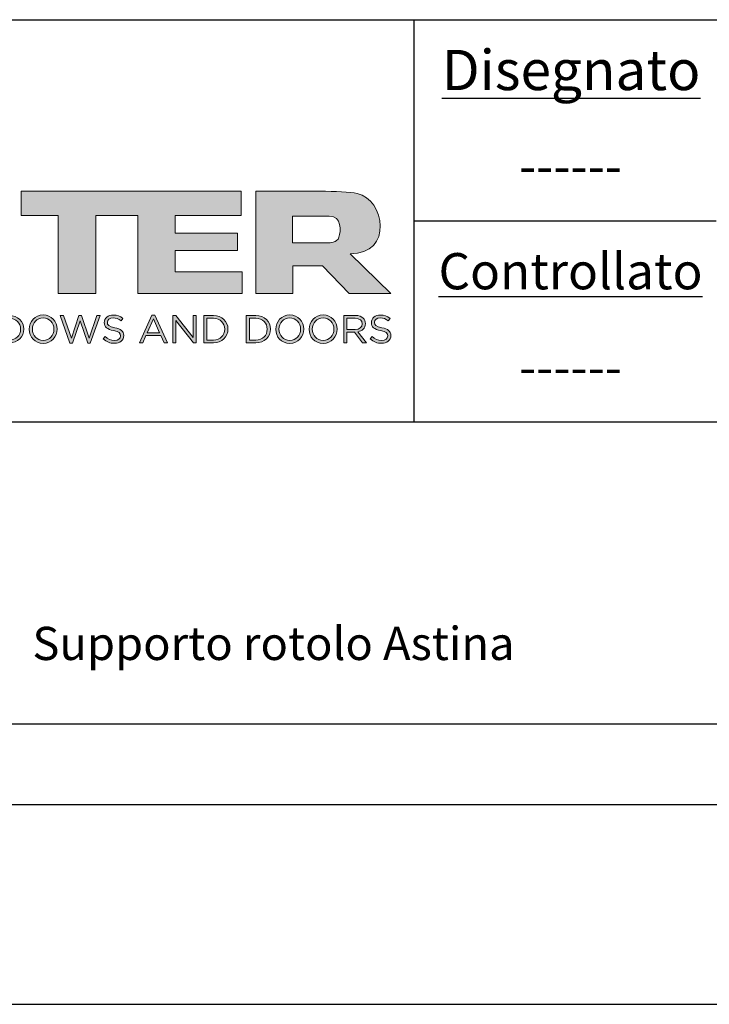
# Model space of a CAD drawing. Units: millimetres. Extents: x -712 to -502, y -136 to 161.
# Drawn here: x -672 to -638, y -136 to -87 of the extents above; entities that cross this region are included whole.
import ezdxf

# ---------------------------------------------------------------- set-up
doc = ezdxf.new("R2010")
doc.units = ezdxf.units.MM
doc.header["$LTSCALE"] = 19.36
doc.layers.get('0').update_dxf_attribs({"linetype": 'CONTINUOUS'})
doc.layers.add('blu_bianco', color=255, linetype='CONTINUOUS')
doc.styles.add('DAVIDE', font='arial.ttf', dxfattribs={"height": 2.5})

# ---------------------------------------------------------------- blocks, each defined once
blk = doc.blocks.new('nuovologoMaster_bianco_schede_archiviodwg')
at = {"layer": 'blu_bianco'}
h = blk.add_hatch(color=256, dxfattribs=at)
h.dxf.hatch_style = 1
h.paths.add_polyline_path([(15.784, 13.666), (15.784, 17.534), (13.944, 17.534), (13.944, 18.74), (19.732, 18.74), (20.057, 18.74), (24.867, 18.74), (24.867, 17.534), (21.586, 17.534), (21.586, 16.654), (24.687, 16.654), (24.687, 15.793), (21.586, 15.793), (21.586, 14.733), (24.907, 14.733), (24.907, 13.666), (19.732, 13.666), (19.732, 17.534), (17.644, 17.534), (17.644, 13.666)])
h = blk.add_hatch(color=256, dxfattribs=at)
h.dxf.hatch_style = 1
edge = h.paths.add_edge_path()
edge.add_spline(control_points=[(30.269, 15.633), (32.438, 15.603), (31.995, 18.359), (30.622, 18.627), (30.262, 18.709), (29.556, 18.74), (28.759, 18.74), (28.759, 18.74), (25.587, 18.74), (25.587, 18.74), (25.587, 18.74), (25.587, 13.666), (25.587, 13.666), (25.587, 13.666), (27.428, 13.666), (27.428, 13.666), (27.428, 13.666), (27.428, 15.033), (27.428, 15.033), (27.428, 15.033), (28.908, 15.033), (28.908, 15.033), (28.908, 15.033), (30.229, 13.666), (30.229, 13.666), (30.229, 13.666), (32.297, 13.666), (32.297, 13.666), (32.297, 13.666), (30.269, 15.633), (30.269, 15.633)], knot_values=[0, 0, 0, 0, 1, 1, 1, 2, 2, 2, 3, 3, 3, 4, 4, 4, 5, 5, 5, 6, 6, 6, 7, 7, 7, 8, 8, 8, 9, 9, 9, 10, 10, 10, 10], degree=3, periodic=0)
edge = h.paths.add_edge_path(flags=16)
edge.add_spline(control_points=[(29.72, 16.455), (29.635, 16.155), (29.219, 16.179), (29.219, 16.179), (29.219, 16.179), (27.419, 16.179), (27.419, 16.179), (27.419, 16.179), (27.419, 17.51), (27.419, 17.51), (27.419, 17.51), (29.23, 17.51), (29.23, 17.51), (29.889, 17.51), (29.806, 16.754), (29.72, 16.455)], knot_values=[0, 0, 0, 0, 1, 1, 1, 2, 2, 2, 3, 3, 3, 4, 4, 4, 5, 5, 5, 5], degree=3, periodic=0)
h = blk.add_hatch(color=256, dxfattribs=at)
h.dxf.hatch_style = 1
edge = h.paths.add_edge_path()
edge.add_spline(control_points=[(12.873, 12.567), (12.873, 12.567), (13.346, 12.567), (13.346, 12.567), (13.774, 12.567), (14.07, 12.273), (14.07, 11.889), (14.07, 11.889), (14.07, 11.885), (14.07, 11.885), (14.07, 11.501), (13.774, 11.204), (13.346, 11.204), (13.346, 11.204), (12.873, 11.204), (12.873, 11.204), (12.873, 11.204), (12.873, 12.567), (12.873, 12.567)], knot_values=[0, 0, 0, 0, 1, 1, 1, 2, 2, 2, 3, 3, 3, 4, 4, 4, 5, 5, 5, 6, 6, 6, 6], degree=3, periodic=0)
edge = h.paths.add_edge_path(flags=16)
edge.add_spline(control_points=[(13.027, 12.425), (13.027, 12.425), (13.027, 11.346), (13.027, 11.346), (13.027, 11.346), (13.346, 11.346), (13.346, 11.346), (13.691, 11.346), (13.911, 11.579), (13.911, 11.881), (13.911, 11.881), (13.911, 11.885), (13.911, 11.885), (13.911, 12.187), (13.691, 12.425), (13.346, 12.425), (13.346, 12.425), (13.027, 12.425), (13.027, 12.425)], knot_values=[0, 0, 0, 0, 1, 1, 1, 2, 2, 2, 3, 3, 3, 4, 4, 4, 5, 5, 5, 6, 6, 6, 6], degree=3, periodic=0)
h = blk.add_hatch(color=256, dxfattribs=at)
h.dxf.hatch_style = 1
edge = h.paths.add_edge_path()
edge.add_spline(control_points=[(14.336, 11.881), (14.336, 11.881), (14.336, 11.885), (14.336, 11.885), (14.336, 12.261), (14.618, 12.59), (15.033, 12.59), (15.448, 12.59), (15.727, 12.265), (15.727, 11.889), (15.727, 11.889), (15.727, 11.885), (15.727, 11.885), (15.727, 11.509), (15.444, 11.18), (15.029, 11.18), (14.615, 11.18), (14.336, 11.505), (14.336, 11.881)], knot_values=[0, 0, 0, 0, 1, 1, 1, 2, 2, 2, 3, 3, 3, 4, 4, 4, 5, 5, 5, 6, 6, 6, 6], degree=3, periodic=0)
edge = h.paths.add_edge_path(flags=16)
edge.add_spline(control_points=[(15.567, 11.881), (15.567, 11.881), (15.567, 11.885), (15.567, 11.885), (15.567, 12.195), (15.341, 12.448), (15.029, 12.448), (14.718, 12.448), (14.496, 12.199), (14.496, 11.889), (14.496, 11.889), (14.496, 11.885), (14.496, 11.885), (14.496, 11.575), (14.722, 11.322), (15.033, 11.322), (15.345, 11.322), (15.567, 11.572), (15.567, 11.881)], knot_values=[0, 0, 0, 0, 1, 1, 1, 2, 2, 2, 3, 3, 3, 4, 4, 4, 5, 5, 5, 6, 6, 6, 6], degree=3, periodic=0)
h = blk.add_hatch(color=256, dxfattribs=at)
h.dxf.hatch_style = 1
h.paths.add_polyline_path([(15.877, 12.567), (16.045, 12.567), (16.434, 11.431), (16.808, 12.571), (16.935, 12.571), (17.309, 11.431), (17.698, 12.567), (17.86, 12.567), (17.373, 11.194), (17.242, 11.194), (16.869, 12.3), (16.493, 11.194), (16.364, 11.194)])
h = blk.add_hatch(color=256, dxfattribs=at)
h.dxf.hatch_style = 1
edge = h.paths.add_edge_path()
edge.add_spline(control_points=[(18.011, 11.402), (18.011, 11.402), (18.106, 11.515), (18.106, 11.515), (18.249, 11.386), (18.385, 11.322), (18.574, 11.322), (18.757, 11.322), (18.878, 11.42), (18.878, 11.554), (18.878, 11.554), (18.878, 11.558), (18.878, 11.558), (18.878, 11.684), (18.809, 11.757), (18.523, 11.817), (18.21, 11.885), (18.066, 11.986), (18.066, 12.21), (18.066, 12.21), (18.066, 12.214), (18.066, 12.214), (18.066, 12.428), (18.254, 12.586), (18.513, 12.586), (18.712, 12.586), (18.854, 12.53), (18.992, 12.419), (18.992, 12.419), (18.903, 12.3), (18.903, 12.3), (18.776, 12.403), (18.65, 12.448), (18.51, 12.448), (18.332, 12.448), (18.219, 12.351), (18.219, 12.228), (18.219, 12.228), (18.219, 12.224), (18.219, 12.224), (18.219, 12.095), (18.289, 12.023), (18.589, 11.959), (18.893, 11.893), (19.033, 11.782), (19.033, 11.573), (19.033, 11.573), (19.033, 11.57), (19.033, 11.57), (19.033, 11.336), (18.838, 11.184), (18.568, 11.184), (18.352, 11.184), (18.174, 11.256), (18.011, 11.402)], knot_values=[0, 0, 0, 0, 1, 1, 1, 2, 2, 2, 3, 3, 3, 4, 4, 4, 5, 5, 5, 6, 6, 6, 7, 7, 7, 8, 8, 8, 9, 9, 9, 10, 10, 10, 11, 11, 11, 12, 12, 12, 13, 13, 13, 14, 14, 14, 15, 15, 15, 16, 16, 16, 17, 17, 17, 18, 18, 18, 18], degree=3, periodic=0)
h = blk.add_hatch(color=256, dxfattribs=at)
h.dxf.hatch_style = 1
h.paths.add_polyline_path([(20.436, 12.576), (20.581, 12.576), (21.202, 11.203), (21.036, 11.203), (20.876, 11.564), (20.135, 11.564), (19.973, 11.203), (19.815, 11.203)])
h.paths.add_polyline_path([(20.816, 11.704), (20.507, 12.397), (20.195, 11.704)], flags=16)
h = blk.add_hatch(color=256, dxfattribs=at)
h.dxf.hatch_style = 1
h.paths.add_polyline_path([(21.471, 12.567), (21.615, 12.567), (22.474, 11.474), (22.474, 12.567), (22.624, 12.567), (22.624, 11.204), (22.502, 11.204), (21.621, 12.321), (21.621, 11.204), (21.471, 11.204)])
h = blk.add_hatch(color=256, dxfattribs=at)
h.dxf.hatch_style = 1
edge = h.paths.add_edge_path()
edge.add_spline(control_points=[(23.011, 12.567), (23.011, 12.567), (23.484, 12.567), (23.484, 12.567), (23.912, 12.567), (24.208, 12.273), (24.208, 11.889), (24.208, 11.889), (24.208, 11.885), (24.208, 11.885), (24.208, 11.501), (23.912, 11.204), (23.484, 11.204), (23.484, 11.204), (23.011, 11.204), (23.011, 11.204), (23.011, 11.204), (23.011, 12.567), (23.011, 12.567)], knot_values=[0, 0, 0, 0, 1, 1, 1, 2, 2, 2, 3, 3, 3, 4, 4, 4, 5, 5, 5, 6, 6, 6, 6], degree=3, periodic=0)
edge = h.paths.add_edge_path(flags=16)
edge.add_spline(control_points=[(23.164, 12.425), (23.164, 12.425), (23.164, 11.346), (23.164, 11.346), (23.164, 11.346), (23.484, 11.346), (23.484, 11.346), (23.828, 11.346), (24.049, 11.579), (24.049, 11.881), (24.049, 11.881), (24.049, 11.885), (24.049, 11.885), (24.049, 12.187), (23.828, 12.425), (23.484, 12.425), (23.484, 12.425), (23.164, 12.425), (23.164, 12.425)], knot_values=[0, 0, 0, 0, 1, 1, 1, 2, 2, 2, 3, 3, 3, 4, 4, 4, 5, 5, 5, 6, 6, 6, 6], degree=3, periodic=0)
h = blk.add_hatch(color=256, dxfattribs=at)
h.dxf.hatch_style = 1
edge = h.paths.add_edge_path()
edge.add_spline(control_points=[(25.119, 12.567), (25.119, 12.567), (25.592, 12.567), (25.592, 12.567), (26.02, 12.567), (26.316, 12.273), (26.316, 11.889), (26.316, 11.889), (26.316, 11.885), (26.316, 11.885), (26.316, 11.501), (26.02, 11.204), (25.592, 11.204), (25.592, 11.204), (25.119, 11.204), (25.119, 11.204), (25.119, 11.204), (25.119, 12.567), (25.119, 12.567)], knot_values=[0, 0, 0, 0, 1, 1, 1, 2, 2, 2, 3, 3, 3, 4, 4, 4, 5, 5, 5, 6, 6, 6, 6], degree=3, periodic=0)
edge = h.paths.add_edge_path(flags=16)
edge.add_spline(control_points=[(25.273, 12.425), (25.273, 12.425), (25.273, 11.346), (25.273, 11.346), (25.273, 11.346), (25.592, 11.346), (25.592, 11.346), (25.937, 11.346), (26.157, 11.579), (26.157, 11.881), (26.157, 11.881), (26.157, 11.885), (26.157, 11.885), (26.157, 12.187), (25.937, 12.425), (25.592, 12.425), (25.592, 12.425), (25.273, 12.425), (25.273, 12.425)], knot_values=[0, 0, 0, 0, 1, 1, 1, 2, 2, 2, 3, 3, 3, 4, 4, 4, 5, 5, 5, 6, 6, 6, 6], degree=3, periodic=0)
h = blk.add_hatch(color=256, dxfattribs=at)
h.dxf.hatch_style = 1
edge = h.paths.add_edge_path()
edge.add_spline(control_points=[(26.582, 11.881), (26.582, 11.881), (26.582, 11.885), (26.582, 11.885), (26.582, 12.261), (26.865, 12.59), (27.279, 12.59), (27.694, 12.59), (27.973, 12.265), (27.973, 11.889), (27.973, 11.889), (27.973, 11.885), (27.973, 11.885), (27.973, 11.509), (27.69, 11.18), (27.275, 11.18), (26.861, 11.18), (26.582, 11.505), (26.582, 11.881)], knot_values=[0, 0, 0, 0, 1, 1, 1, 2, 2, 2, 3, 3, 3, 4, 4, 4, 5, 5, 5, 6, 6, 6, 6], degree=3, periodic=0)
edge = h.paths.add_edge_path(flags=16)
edge.add_spline(control_points=[(27.813, 11.881), (27.813, 11.881), (27.813, 11.885), (27.813, 11.885), (27.813, 12.195), (27.587, 12.448), (27.275, 12.448), (26.964, 12.448), (26.742, 12.199), (26.742, 11.889), (26.742, 11.889), (26.742, 11.885), (26.742, 11.885), (26.742, 11.575), (26.968, 11.322), (27.279, 11.322), (27.591, 11.322), (27.813, 11.572), (27.813, 11.881)], knot_values=[0, 0, 0, 0, 1, 1, 1, 2, 2, 2, 3, 3, 3, 4, 4, 4, 5, 5, 5, 6, 6, 6, 6], degree=3, periodic=0)
h = blk.add_hatch(color=256, dxfattribs=at)
h.dxf.hatch_style = 1
edge = h.paths.add_edge_path()
edge.add_spline(control_points=[(28.238, 11.881), (28.238, 11.881), (28.238, 11.885), (28.238, 11.885), (28.238, 12.261), (28.521, 12.59), (28.936, 12.59), (29.35, 12.59), (29.629, 12.265), (29.629, 11.889), (29.629, 11.889), (29.629, 11.885), (29.629, 11.885), (29.629, 11.509), (29.346, 11.18), (28.932, 11.18), (28.517, 11.18), (28.238, 11.505), (28.238, 11.881)], knot_values=[0, 0, 0, 0, 1, 1, 1, 2, 2, 2, 3, 3, 3, 4, 4, 4, 5, 5, 5, 6, 6, 6, 6], degree=3, periodic=0)
edge = h.paths.add_edge_path(flags=16)
edge.add_spline(control_points=[(29.469, 11.881), (29.469, 11.881), (29.469, 11.885), (29.469, 11.885), (29.469, 12.195), (29.243, 12.448), (28.932, 12.448), (28.62, 12.448), (28.398, 12.199), (28.398, 11.889), (28.398, 11.889), (28.398, 11.885), (28.398, 11.885), (28.398, 11.575), (28.624, 11.322), (28.936, 11.322), (29.247, 11.322), (29.469, 11.572), (29.469, 11.881)], knot_values=[0, 0, 0, 0, 1, 1, 1, 2, 2, 2, 3, 3, 3, 4, 4, 4, 5, 5, 5, 6, 6, 6, 6], degree=3, periodic=0)
h = blk.add_hatch(color=256, dxfattribs=at)
h.dxf.hatch_style = 1
edge = h.paths.add_edge_path()
edge.add_spline(control_points=[(29.955, 12.567), (29.955, 12.567), (30.541, 12.567), (30.541, 12.567), (30.709, 12.567), (30.843, 12.516), (30.929, 12.43), (30.995, 12.364), (31.034, 12.269), (31.034, 12.162), (31.034, 12.162), (31.034, 12.158), (31.034, 12.158), (31.034, 11.932), (30.878, 11.799), (30.664, 11.76), (30.664, 11.76), (31.083, 11.204), (31.083, 11.204), (31.083, 11.204), (30.894, 11.204), (30.894, 11.204), (30.894, 11.204), (30.498, 11.733), (30.498, 11.733), (30.498, 11.733), (30.109, 11.733), (30.109, 11.733), (30.109, 11.733), (30.109, 11.204), (30.109, 11.204), (30.109, 11.204), (29.955, 11.204), (29.955, 11.204), (29.955, 11.204), (29.955, 12.567), (29.955, 12.567)], knot_values=[0, 0, 0, 0, 1, 1, 1, 2, 2, 2, 3, 3, 3, 4, 4, 4, 5, 5, 5, 6, 6, 6, 7, 7, 7, 8, 8, 8, 9, 9, 9, 10, 10, 10, 11, 11, 11, 12, 12, 12, 12], degree=3, periodic=0)
edge = h.paths.add_edge_path(flags=16)
edge.add_spline(control_points=[(30.528, 11.871), (30.732, 11.871), (30.878, 11.977), (30.878, 12.152), (30.878, 12.152), (30.878, 12.156), (30.878, 12.156), (30.878, 12.323), (30.75, 12.425), (30.53, 12.425), (30.53, 12.425), (30.109, 12.425), (30.109, 12.425), (30.109, 12.425), (30.109, 11.871), (30.109, 11.871), (30.109, 11.871), (30.528, 11.871), (30.528, 11.871)], knot_values=[0, 0, 0, 0, 1, 1, 1, 2, 2, 2, 3, 3, 3, 4, 4, 4, 5, 5, 5, 6, 6, 6, 6], degree=3, periodic=0)
h = blk.add_hatch(color=256, dxfattribs=at)
h.dxf.hatch_style = 1
edge = h.paths.add_edge_path()
edge.add_spline(control_points=[(31.274, 11.402), (31.274, 11.402), (31.37, 11.515), (31.37, 11.515), (31.512, 11.386), (31.648, 11.322), (31.837, 11.322), (32.02, 11.322), (32.141, 11.42), (32.141, 11.554), (32.141, 11.554), (32.141, 11.558), (32.141, 11.558), (32.141, 11.684), (32.073, 11.757), (31.786, 11.817), (31.473, 11.885), (31.329, 11.986), (31.329, 12.21), (31.329, 12.21), (31.329, 12.214), (31.329, 12.214), (31.329, 12.428), (31.518, 12.586), (31.777, 12.586), (31.975, 12.586), (32.118, 12.53), (32.256, 12.419), (32.256, 12.419), (32.166, 12.3), (32.166, 12.3), (32.04, 12.403), (31.913, 12.448), (31.773, 12.448), (31.596, 12.448), (31.483, 12.351), (31.483, 12.228), (31.483, 12.228), (31.483, 12.224), (31.483, 12.224), (31.483, 12.095), (31.553, 12.023), (31.853, 11.959), (32.156, 11.893), (32.297, 11.782), (32.297, 11.573), (32.297, 11.573), (32.297, 11.57), (32.297, 11.57), (32.297, 11.336), (32.102, 11.184), (31.831, 11.184), (31.615, 11.184), (31.438, 11.256), (31.274, 11.402)], knot_values=[0, 0, 0, 0, 1, 1, 1, 2, 2, 2, 3, 3, 3, 4, 4, 4, 5, 5, 5, 6, 6, 6, 7, 7, 7, 8, 8, 8, 9, 9, 9, 10, 10, 10, 11, 11, 11, 12, 12, 12, 13, 13, 13, 14, 14, 14, 15, 15, 15, 16, 16, 16, 17, 17, 17, 18, 18, 18, 18], degree=3, periodic=0)
for p, q in [((-16.556, 27.267), (33.444, 27.267)), ((33.444, 27.267), (33.444, 7.267)), ((33.444, 7.267), (-16.556, 7.267))]:
    blk.add_line(p, q)
at = {"layer": 'blu_bianco', "lineweight": 9}
for points in [[(15.784, 13.666), (15.784, 17.534), (13.944, 17.534), (13.944, 18.74), (19.732, 18.74), (20.057, 18.74), (24.867, 18.74), (24.867, 17.534), (21.586, 17.534), (21.586, 16.654), (24.687, 16.654), (24.687, 15.793), (21.586, 15.793), (21.586, 14.733), (24.907, 14.733), (24.907, 13.666), (19.732, 13.666), (19.732, 17.534), (17.644, 17.534), (17.644, 13.666), (15.784, 13.666)], [(15.877, 12.567), (16.045, 12.567), (16.434, 11.431), (16.808, 12.571), (16.935, 12.571), (17.309, 11.431), (17.698, 12.567), (17.86, 12.567), (17.373, 11.194), (17.242, 11.194), (16.869, 12.3), (16.493, 11.194), (16.364, 11.194), (15.877, 12.567)], [(20.436, 12.576), (20.581, 12.576), (21.202, 11.203), (21.036, 11.203), (20.876, 11.564), (20.135, 11.564), (19.973, 11.203), (19.815, 11.203), (20.436, 12.576)], [(20.816, 11.704), (20.507, 12.397), (20.195, 11.704), (20.816, 11.704)], [(21.471, 12.567), (21.615, 12.567), (22.474, 11.474), (22.474, 12.567), (22.624, 12.567), (22.624, 11.204), (22.502, 11.204), (21.621, 12.321), (21.621, 11.204), (21.471, 11.204), (21.471, 12.567)]]:
    blk.add_lwpolyline(points, dxfattribs=at)
for points, knots in [([(30.269, 15.633), (32.438, 15.603), (31.995, 18.359), (30.622, 18.627), (30.262, 18.709), (29.556, 18.74), (28.759, 18.74), (28.759, 18.74), (25.587, 18.74), (25.587, 18.74), (25.587, 18.74), (25.587, 13.666), (25.587, 13.666), (25.587, 13.666), (27.428, 13.666), (27.428, 13.666), (27.428, 13.666), (27.428, 15.033), (27.428, 15.033), (27.428, 15.033), (28.908, 15.033), (28.908, 15.033), (28.908, 15.033), (30.229, 13.666), (30.229, 13.666), (30.229, 13.666), (32.297, 13.666), (32.297, 13.666), (32.297, 13.666), (30.269, 15.633), (30.269, 15.633)], [0, 0, 0, 0, 1, 1, 1, 2, 2, 2, 3, 3, 3, 4, 4, 4, 5, 5, 5, 6, 6, 6, 7, 7, 7, 8, 8, 8, 9, 9, 9, 10, 10, 10, 10]), ([(29.72, 16.455), (29.635, 16.155), (29.219, 16.179), (29.219, 16.179), (29.219, 16.179), (27.419, 16.179), (27.419, 16.179), (27.419, 16.179), (27.419, 17.51), (27.419, 17.51), (27.419, 17.51), (29.23, 17.51), (29.23, 17.51), (29.889, 17.51), (29.806, 16.754), (29.72, 16.455)], [0, 0, 0, 0, 1, 1, 1, 2, 2, 2, 3, 3, 3, 4, 4, 4, 5, 5, 5, 5]), ([(12.873, 12.567), (12.873, 12.567), (13.346, 12.567), (13.346, 12.567), (13.774, 12.567), (14.07, 12.273), (14.07, 11.889), (14.07, 11.889), (14.07, 11.885), (14.07, 11.885), (14.07, 11.501), (13.774, 11.204), (13.346, 11.204), (13.346, 11.204), (12.873, 11.204), (12.873, 11.204), (12.873, 11.204), (12.873, 12.567), (12.873, 12.567)], [0, 0, 0, 0, 1, 1, 1, 2, 2, 2, 3, 3, 3, 4, 4, 4, 5, 5, 5, 6, 6, 6, 6]), ([(13.027, 12.425), (13.027, 12.425), (13.027, 11.346), (13.027, 11.346), (13.027, 11.346), (13.346, 11.346), (13.346, 11.346), (13.691, 11.346), (13.911, 11.579), (13.911, 11.881), (13.911, 11.881), (13.911, 11.885), (13.911, 11.885), (13.911, 12.187), (13.691, 12.425), (13.346, 12.425), (13.346, 12.425), (13.027, 12.425), (13.027, 12.425)], [0, 0, 0, 0, 1, 1, 1, 2, 2, 2, 3, 3, 3, 4, 4, 4, 5, 5, 5, 6, 6, 6, 6]), ([(14.336, 11.881), (14.336, 11.881), (14.336, 11.885), (14.336, 11.885), (14.336, 12.261), (14.618, 12.59), (15.033, 12.59), (15.448, 12.59), (15.727, 12.265), (15.727, 11.889), (15.727, 11.889), (15.727, 11.885), (15.727, 11.885), (15.727, 11.509), (15.444, 11.18), (15.029, 11.18), (14.615, 11.18), (14.336, 11.505), (14.336, 11.881)], [0, 0, 0, 0, 1, 1, 1, 2, 2, 2, 3, 3, 3, 4, 4, 4, 5, 5, 5, 6, 6, 6, 6]), ([(15.567, 11.881), (15.567, 11.881), (15.567, 11.885), (15.567, 11.885), (15.567, 12.195), (15.341, 12.448), (15.029, 12.448), (14.718, 12.448), (14.496, 12.199), (14.496, 11.889), (14.496, 11.889), (14.496, 11.885), (14.496, 11.885), (14.496, 11.575), (14.722, 11.322), (15.033, 11.322), (15.345, 11.322), (15.567, 11.572), (15.567, 11.881)], [0, 0, 0, 0, 1, 1, 1, 2, 2, 2, 3, 3, 3, 4, 4, 4, 5, 5, 5, 6, 6, 6, 6]), ([(18.011, 11.402), (18.011, 11.402), (18.106, 11.515), (18.106, 11.515), (18.249, 11.386), (18.385, 11.322), (18.574, 11.322), (18.757, 11.322), (18.878, 11.42), (18.878, 11.554), (18.878, 11.554), (18.878, 11.558), (18.878, 11.558), (18.878, 11.684), (18.809, 11.757), (18.523, 11.817), (18.21, 11.885), (18.066, 11.986), (18.066, 12.21), (18.066, 12.21), (18.066, 12.214), (18.066, 12.214), (18.066, 12.428), (18.254, 12.586), (18.513, 12.586), (18.712, 12.586), (18.854, 12.53), (18.992, 12.419), (18.992, 12.419), (18.903, 12.3), (18.903, 12.3), (18.776, 12.403), (18.65, 12.448), (18.51, 12.448), (18.332, 12.448), (18.219, 12.351), (18.219, 12.228), (18.219, 12.228), (18.219, 12.224), (18.219, 12.224), (18.219, 12.095), (18.289, 12.023), (18.589, 11.959), (18.893, 11.893), (19.033, 11.782), (19.033, 11.573), (19.033, 11.573), (19.033, 11.57), (19.033, 11.57), (19.033, 11.336), (18.838, 11.184), (18.568, 11.184), (18.352, 11.184), (18.174, 11.256), (18.011, 11.402)], [0, 0, 0, 0, 1, 1, 1, 2, 2, 2, 3, 3, 3, 4, 4, 4, 5, 5, 5, 6, 6, 6, 7, 7, 7, 8, 8, 8, 9, 9, 9, 10, 10, 10, 11, 11, 11, 12, 12, 12, 13, 13, 13, 14, 14, 14, 15, 15, 15, 16, 16, 16, 17, 17, 17, 18, 18, 18, 18]), ([(23.011, 12.567), (23.011, 12.567), (23.484, 12.567), (23.484, 12.567), (23.912, 12.567), (24.208, 12.273), (24.208, 11.889), (24.208, 11.889), (24.208, 11.885), (24.208, 11.885), (24.208, 11.501), (23.912, 11.204), (23.484, 11.204), (23.484, 11.204), (23.011, 11.204), (23.011, 11.204), (23.011, 11.204), (23.011, 12.567), (23.011, 12.567)], [0, 0, 0, 0, 1, 1, 1, 2, 2, 2, 3, 3, 3, 4, 4, 4, 5, 5, 5, 6, 6, 6, 6]), ([(23.164, 12.425), (23.164, 12.425), (23.164, 11.346), (23.164, 11.346), (23.164, 11.346), (23.484, 11.346), (23.484, 11.346), (23.828, 11.346), (24.049, 11.579), (24.049, 11.881), (24.049, 11.881), (24.049, 11.885), (24.049, 11.885), (24.049, 12.187), (23.828, 12.425), (23.484, 12.425), (23.484, 12.425), (23.164, 12.425), (23.164, 12.425)], [0, 0, 0, 0, 1, 1, 1, 2, 2, 2, 3, 3, 3, 4, 4, 4, 5, 5, 5, 6, 6, 6, 6]), ([(25.119, 12.567), (25.119, 12.567), (25.592, 12.567), (25.592, 12.567), (26.02, 12.567), (26.316, 12.273), (26.316, 11.889), (26.316, 11.889), (26.316, 11.885), (26.316, 11.885), (26.316, 11.501), (26.02, 11.204), (25.592, 11.204), (25.592, 11.204), (25.119, 11.204), (25.119, 11.204), (25.119, 11.204), (25.119, 12.567), (25.119, 12.567)], [0, 0, 0, 0, 1, 1, 1, 2, 2, 2, 3, 3, 3, 4, 4, 4, 5, 5, 5, 6, 6, 6, 6]), ([(25.273, 12.425), (25.273, 12.425), (25.273, 11.346), (25.273, 11.346), (25.273, 11.346), (25.592, 11.346), (25.592, 11.346), (25.937, 11.346), (26.157, 11.579), (26.157, 11.881), (26.157, 11.881), (26.157, 11.885), (26.157, 11.885), (26.157, 12.187), (25.937, 12.425), (25.592, 12.425), (25.592, 12.425), (25.273, 12.425), (25.273, 12.425)], [0, 0, 0, 0, 1, 1, 1, 2, 2, 2, 3, 3, 3, 4, 4, 4, 5, 5, 5, 6, 6, 6, 6]), ([(26.582, 11.881), (26.582, 11.881), (26.582, 11.885), (26.582, 11.885), (26.582, 12.261), (26.865, 12.59), (27.279, 12.59), (27.694, 12.59), (27.973, 12.265), (27.973, 11.889), (27.973, 11.889), (27.973, 11.885), (27.973, 11.885), (27.973, 11.509), (27.69, 11.18), (27.275, 11.18), (26.861, 11.18), (26.582, 11.505), (26.582, 11.881)], [0, 0, 0, 0, 1, 1, 1, 2, 2, 2, 3, 3, 3, 4, 4, 4, 5, 5, 5, 6, 6, 6, 6]), ([(27.813, 11.881), (27.813, 11.881), (27.813, 11.885), (27.813, 11.885), (27.813, 12.195), (27.587, 12.448), (27.275, 12.448), (26.964, 12.448), (26.742, 12.199), (26.742, 11.889), (26.742, 11.889), (26.742, 11.885), (26.742, 11.885), (26.742, 11.575), (26.968, 11.322), (27.279, 11.322), (27.591, 11.322), (27.813, 11.572), (27.813, 11.881)], [0, 0, 0, 0, 1, 1, 1, 2, 2, 2, 3, 3, 3, 4, 4, 4, 5, 5, 5, 6, 6, 6, 6]), ([(28.238, 11.881), (28.238, 11.881), (28.238, 11.885), (28.238, 11.885), (28.238, 12.261), (28.521, 12.59), (28.936, 12.59), (29.35, 12.59), (29.629, 12.265), (29.629, 11.889), (29.629, 11.889), (29.629, 11.885), (29.629, 11.885), (29.629, 11.509), (29.346, 11.18), (28.932, 11.18), (28.517, 11.18), (28.238, 11.505), (28.238, 11.881)], [0, 0, 0, 0, 1, 1, 1, 2, 2, 2, 3, 3, 3, 4, 4, 4, 5, 5, 5, 6, 6, 6, 6]), ([(29.469, 11.881), (29.469, 11.881), (29.469, 11.885), (29.469, 11.885), (29.469, 12.195), (29.243, 12.448), (28.932, 12.448), (28.62, 12.448), (28.398, 12.199), (28.398, 11.889), (28.398, 11.889), (28.398, 11.885), (28.398, 11.885), (28.398, 11.575), (28.624, 11.322), (28.936, 11.322), (29.247, 11.322), (29.469, 11.572), (29.469, 11.881)], [0, 0, 0, 0, 1, 1, 1, 2, 2, 2, 3, 3, 3, 4, 4, 4, 5, 5, 5, 6, 6, 6, 6]), ([(29.955, 12.567), (29.955, 12.567), (30.541, 12.567), (30.541, 12.567), (30.709, 12.567), (30.843, 12.516), (30.929, 12.43), (30.995, 12.364), (31.034, 12.269), (31.034, 12.162), (31.034, 12.162), (31.034, 12.158), (31.034, 12.158), (31.034, 11.932), (30.878, 11.799), (30.664, 11.76), (30.664, 11.76), (31.083, 11.204), (31.083, 11.204), (31.083, 11.204), (30.894, 11.204), (30.894, 11.204), (30.894, 11.204), (30.498, 11.733), (30.498, 11.733), (30.498, 11.733), (30.109, 11.733), (30.109, 11.733), (30.109, 11.733), (30.109, 11.204), (30.109, 11.204), (30.109, 11.204), (29.955, 11.204), (29.955, 11.204), (29.955, 11.204), (29.955, 12.567), (29.955, 12.567)], [0, 0, 0, 0, 1, 1, 1, 2, 2, 2, 3, 3, 3, 4, 4, 4, 5, 5, 5, 6, 6, 6, 7, 7, 7, 8, 8, 8, 9, 9, 9, 10, 10, 10, 11, 11, 11, 12, 12, 12, 12]), ([(30.528, 11.871), (30.732, 11.871), (30.878, 11.977), (30.878, 12.152), (30.878, 12.152), (30.878, 12.156), (30.878, 12.156), (30.878, 12.323), (30.75, 12.425), (30.53, 12.425), (30.53, 12.425), (30.109, 12.425), (30.109, 12.425), (30.109, 12.425), (30.109, 11.871), (30.109, 11.871), (30.109, 11.871), (30.528, 11.871), (30.528, 11.871)], [0, 0, 0, 0, 1, 1, 1, 2, 2, 2, 3, 3, 3, 4, 4, 4, 5, 5, 5, 6, 6, 6, 6]), ([(31.274, 11.402), (31.274, 11.402), (31.37, 11.515), (31.37, 11.515), (31.512, 11.386), (31.648, 11.322), (31.837, 11.322), (32.02, 11.322), (32.141, 11.42), (32.141, 11.554), (32.141, 11.554), (32.141, 11.558), (32.141, 11.558), (32.141, 11.684), (32.073, 11.757), (31.786, 11.817), (31.473, 11.885), (31.329, 11.986), (31.329, 12.21), (31.329, 12.21), (31.329, 12.214), (31.329, 12.214), (31.329, 12.428), (31.518, 12.586), (31.777, 12.586), (31.975, 12.586), (32.118, 12.53), (32.256, 12.419), (32.256, 12.419), (32.166, 12.3), (32.166, 12.3), (32.04, 12.403), (31.913, 12.448), (31.773, 12.448), (31.596, 12.448), (31.483, 12.351), (31.483, 12.228), (31.483, 12.228), (31.483, 12.224), (31.483, 12.224), (31.483, 12.095), (31.553, 12.023), (31.853, 11.959), (32.156, 11.893), (32.297, 11.782), (32.297, 11.573), (32.297, 11.573), (32.297, 11.57), (32.297, 11.57), (32.297, 11.336), (32.102, 11.184), (31.831, 11.184), (31.615, 11.184), (31.438, 11.256), (31.274, 11.402)], [0, 0, 0, 0, 1, 1, 1, 2, 2, 2, 3, 3, 3, 4, 4, 4, 5, 5, 5, 6, 6, 6, 7, 7, 7, 8, 8, 8, 9, 9, 9, 10, 10, 10, 11, 11, 11, 12, 12, 12, 13, 13, 13, 14, 14, 14, 15, 15, 15, 16, 16, 16, 17, 17, 17, 18, 18, 18, 18])]:
    blk.add_open_spline(points, degree=3, knots=knots, dxfattribs=at)

msp = doc.modelspace()

# ---------------------------------------------------------------- linework, layer by layer
for p, q in [((-702.319, -87.085), (-512.119, -87.085)), ((-652.319, -87.085), (-652.319, -107.085)), ((-652.319, -97.085), (-637.319, -97.085)), ((-512.119, -107.085), (-702.319, -107.085)), ((-702.319, -122.085), (-512.119, -122.085)), ((-702.319, -126.085), (-512.119, -126.085))]:
    msp.add_line(p, q)
at = {"color": 7, "linetype": 'Continuous'}
msp.add_line((-712.326, -136.022), (-502.326, -136.022), dxfattribs=at)

# ---------------------------------------------------------------- block references
msp.add_blockref('nuovologoMaster_bianco_schede_archiviodwg', (-685.764, -114.352))

# ---------------------------------------------------------------- texts
at = {"style": 'DAVIDE'}
for s, insert, char_height, width, attachment_point in [(' {\\LDisegnato}', (-644.819, -89.585), 2, 15, 5), (' ------', (-644.819, -94.585), 1.8, 15, 5), (' {\\LControllato}', (-644.819, -99.585), 1.8, 15, 5), (' ------', (-644.819, -104.585), 1.8, 15, 5), ('\\pt1.8;{\\fCalibri|b0|i0|c0|p34;\\H0.91667x;Supporto rotolo Astina}', (-671.267, -118.085), 1.8, 127.78164, 4)]:
    msp.add_mtext(s, dxfattribs=dict(at, insert=insert, char_height=char_height, width=width, attachment_point=attachment_point))

doc.saveas('drawing.dxf')
